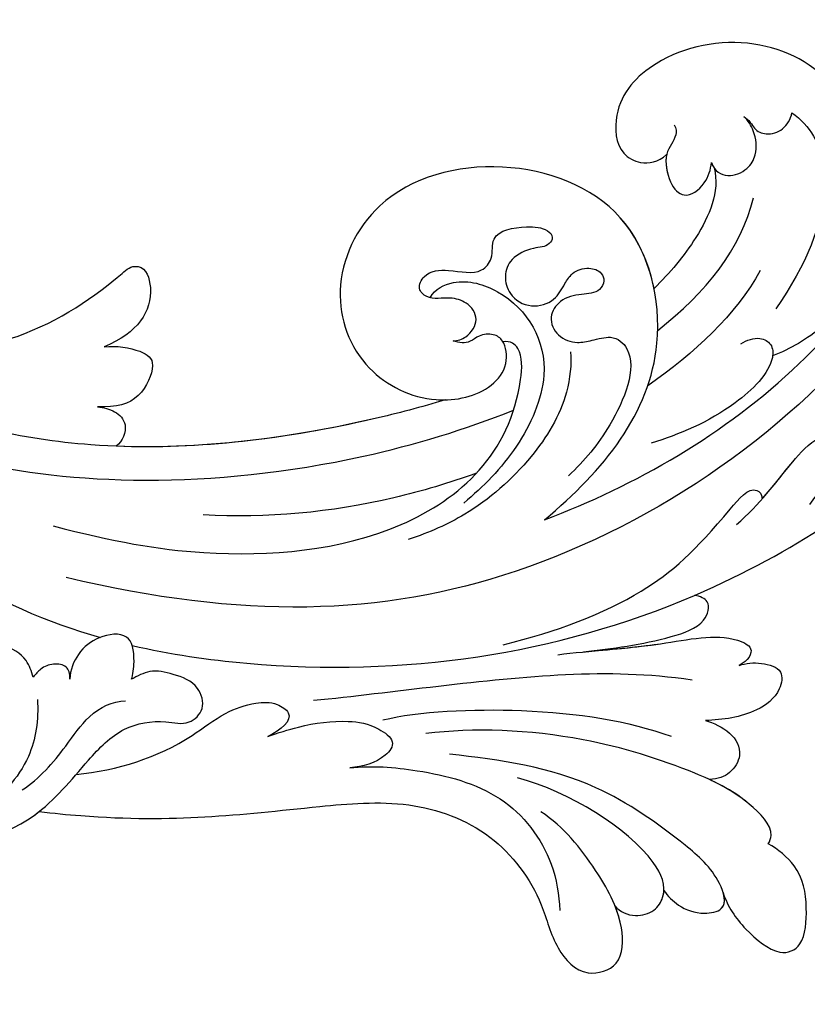
# Model space of a CAD drawing. Units: millimetres. Extents: x 2275 to 3955, y 1060 to 2248.
# Drawn here: x 2900 to 2970, y 1810 to 1897 of the extents above; entities that cross this region are included whole.
import ezdxf

# ---------------------------------------------------------------- set-up
doc = ezdxf.new("R2010")
doc.units = ezdxf.units.MM
doc.linetypes.add('HIDDEN', pattern=[9.525, 6.35, -3.175])
doc.layers.add('H-08.木作(細線)', color=8, linetype='Continuous')
doc.styles.add('新細明體', font='txt')
doc.dimstyles.new('5', dxfattribs={"dimtxt": 12.5, "dimasz": 3.75, "dimexe": 2.5, "dimexo": 2.5, "dimgap": 1.5, "dimtad": 2, "dimdec": 0, "dimtxsty": '新細明體', "dimblk": 'ARCHTICK', "dimcen": 5, "dimclrd": 8, "dimclre": 8, "dimclrt": 4, "dimadec": 0, "dimazin": 0, "dimtfac": 1, "dimtdec": 0, "dimtix": 1, "dimtmove": 2, "dimatfit": 3, "dimldrblk": 'OPEN90', "dimfxl": 1.25, "dimlwd": 9, "dimlwe": 9, "dimarcsym": 0})

# ---------------------------------------------------------------- blocks, each defined once
blk = doc.blocks.new('SE-21042L-1.5-d')
at = {"layer": 'H-08.木作(細線)'}
for points, knots in [([(12052.164, 1877.641), (12057.146, 1878.499), (12073.677, 1882.754), (12097.584, 1898.176), (12115.831, 1927.059), (12112.448, 1940.467), (12104.479, 1947.91), (12093.373, 1949.528), (12087.614, 1946.684), (12086.127, 1944.897)], [0.1085621, 0.1085621, 0.1085621, 0.1085621, 0.128565, 0.1908614, 0.2361639, 0.2570086, 0.2745451, 0.290192, 0.3024095, 0.3024095, 0.3024095, 0.3024095]), ([(12070.661, 1903.466), (12072.589, 1905.18), (12075.866, 1910.255), (12076.129, 1918.693), (12069.375, 1924.666), (12060.874, 1925.117), (12055.655, 1921.76), (12054.947, 1917.391), (12056.846, 1915.696), (12058.307, 1915.595), (12059.212, 1916.073)], [0, 0, 0, 0, 0.0114383, 0.02466679, 0.03807414, 0.0521325, 0.06163581, 0.06713413, 0.06997013, 0.07356028, 0.07356028, 0.07356028, 0.07356028]), ([(12070.661, 1903.466), (12072.589, 1905.18), (12075.866, 1910.255), (12076.129, 1918.693), (12069.375, 1924.666), (12060.874, 1925.117), (12055.655, 1921.76), (12054.947, 1917.391), (12056.846, 1915.696), (12058.307, 1915.595), (12059.212, 1916.073)], [0, 0, 0, 0, 0.0114383, 0.02466679, 0.03807414, 0.0521325, 0.06163581, 0.06713413, 0.06997013, 0.07356028, 0.07356028, 0.07356028, 0.07356028]), ([(12070.661, 1903.466), (12072.589, 1905.18), (12075.866, 1910.255), (12076.129, 1918.693), (12069.375, 1924.666), (12060.874, 1925.117), (12055.655, 1921.76), (12054.947, 1917.391), (12056.846, 1915.696), (12058.307, 1915.595), (12059.212, 1916.073)], [0, 0, 0, 0, 0.0114383, 0.02466679, 0.03807414, 0.0521325, 0.06163581, 0.06713413, 0.06997013, 0.07356028, 0.07356028, 0.07356028, 0.07356028]), ([(12040.903, 1887.352), (12047.053, 1890.312), (12055.534, 1896.669), (12055.742, 1912.469), (12045.241, 1919.741), (12033.626, 1919.6), (12027.296, 1911.974), (12028.076, 1904.049), (12033.485, 1899.475), (12038.627, 1899.369), (12041.119, 1901.28), (12041.384, 1903.486), (12040.571, 1904.416), (12039.309, 1904.659), (12038.189, 1904.077), (12037.354, 1904.323), (12036.908, 1904.666)], [0, 0, 0, 0, 0.0296015, 0.0481598, 0.0659758, 0.0837615, 0.0971272, 0.1090521, 0.1192662, 0.1272617, 0.1311755, 0.1344948, 0.1363965, 0.1383774, 0.1398014, 0.1421284, 0.1421284, 0.1421284, 0.1421284]), ([(12040.903, 1887.352), (12047.053, 1890.312), (12055.534, 1896.669), (12055.742, 1912.469), (12045.241, 1919.741), (12033.626, 1919.6), (12027.296, 1911.974), (12028.076, 1904.049), (12033.485, 1899.475), (12038.627, 1899.369), (12041.119, 1901.28), (12041.384, 1903.486), (12040.571, 1904.416), (12039.309, 1904.659), (12038.189, 1904.077), (12037.354, 1904.323), (12036.908, 1904.666)], [0, 0, 0, 0, 0.0296015, 0.0481598, 0.0659758, 0.0837615, 0.0971272, 0.1090521, 0.1192662, 0.1272617, 0.1311755, 0.1344948, 0.1363965, 0.1383774, 0.1398014, 0.1421284, 0.1421284, 0.1421284, 0.1421284]), ([(12055.258, 1904.849), (12055.364, 1907.221), (12054.273, 1913.486), (12045.241, 1919.741), (12033.626, 1919.6), (12027.296, 1911.974), (12028.076, 1904.049), (12032.264, 1900.507), (12034.69, 1899.826), (12034.947, 1899.767)], [0.03717854, 0.03717854, 0.03717854, 0.03717854, 0.04815977, 0.0659758, 0.08376146, 0.09712722, 0.1090521, 0.11926621, 0.12046099, 0.12046099, 0.12046099, 0.12046099]), ([(12040.903, 1887.352), (12049.43, 1888.34), (12065.135, 1892.72), (12079.562, 1905.003), (12082.746, 1914.077), (12083.594, 1917.11), (12085.349, 1918.846), (12087.206, 1918.304), (12086.862, 1916.784), (12086.503, 1915.997)], [0, 0, 0, 0, 17.716591, 31.651599, 35.510922, 36.654247, 37.927839, 38.976856, 40.180044, 40.180044, 40.180044, 40.180044]), ([(12040.903, 1887.352), (12049.43, 1888.34), (12065.135, 1892.72), (12079.562, 1905.003), (12082.746, 1914.077), (12083.594, 1917.11), (12085.349, 1918.846), (12087.206, 1918.304), (12086.862, 1916.784), (12086.503, 1915.997)], [0, 0, 0, 0, 17.716591, 31.651599, 35.510922, 36.654247, 37.927839, 38.976856, 40.180044, 40.180044, 40.180044, 40.180044]), ([(12060.484, 1918.484), (12060.612, 1918.111), (12060.368, 1917.139), (12058.959, 1916.422), (12058.746, 1913.554), (12059.77, 1911.756), (12061.902, 1912.568), (12062.685, 1913.859), (12062.881, 1914.434)], [0, 0, 0, 0, 0.00129803, 0.00435108, 0.00756228, 0.01041711, 0.01392494, 0.01684317, 0.01684317, 0.01684317, 0.01684317]), ([(12060.484, 1918.484), (12060.612, 1918.111), (12060.368, 1917.139), (12058.959, 1916.422), (12058.746, 1913.554), (12059.77, 1911.756), (12061.902, 1912.568), (12062.685, 1913.859), (12062.881, 1914.434)], [0, 0, 0, 0, 0.00129803, 0.00435108, 0.00756228, 0.01041711, 0.01392494, 0.01684317, 0.01684317, 0.01684317, 0.01684317]), ([(11985.651, 1916.78), (11988.904, 1915.312), (11998.8, 1912.885), (12007.85, 1916.451), (12010.882, 1918.03), (12012.122, 1917.51), (12012.371, 1914.253), (12009.97, 1912.105), (12006.827, 1911.621)], [0, 0, 0, 0, 0.02199123, 0.03911835, 0.04209739, 0.04225948, 0.04623517, 0.05621782, 0.05621782, 0.05621782, 0.05621782]), ([(11985.651, 1916.78), (11988.904, 1915.312), (11998.8, 1912.885), (12007.85, 1916.451), (12010.882, 1918.03), (12012.122, 1917.51), (12012.371, 1914.253), (12009.97, 1912.105), (12006.827, 1911.621)], [0, 0, 0, 0, 0.02199123, 0.03911835, 0.04209739, 0.04225948, 0.04623517, 0.05621782, 0.05621782, 0.05621782, 0.05621782]), ([(11985.651, 1916.78), (11988.904, 1915.312), (11998.8, 1912.885), (12007.85, 1916.451), (12010.882, 1918.03), (12012.122, 1917.51), (12012.371, 1914.253), (12009.97, 1912.105), (12006.827, 1911.621)], [0, 0, 0, 0, 0.02199123, 0.03911835, 0.04209739, 0.04225948, 0.04623517, 0.05621782, 0.05621782, 0.05621782, 0.05621782]), ([(12062.881, 1914.434), (12062.974, 1913.58), (12063.878, 1912.724), (12065.817, 1912.953), (12067.094, 1914.288), (12067.305, 1916.035), (12066.947, 1917.26), (12066.658, 1917.69)], [0, 0, 0, 0, 0.00293077, 0.00577905, 0.00805852, 0.01150471, 0.01391832, 0.01391832, 0.01391832, 0.01391832]), ([(12066.658, 1917.69), (12066.832, 1917.511), (12067.103, 1917.094), (12067.322, 1916.231), (12068.258, 1915.527), (12069.835, 1915.636), (12070.607, 1916.453), (12070.864, 1916.975)], [0, 0, 0, 0, 0.001135904, 0.002112059, 0.003948401, 0.006395314, 0.008960962, 0.008960962, 0.008960962, 0.008960962]), ([(12070.864, 1916.975), (12071.491, 1916.272), (12072.75, 1913.941), (12071.99, 1907.832), (12068.908, 1903.722), (12065.264, 1900.495)], [0, 0, 0, 0, 0.00425486, 0.01128254, 0.02845527, 0.02845527, 0.02845527, 0.02845527]), ([(12059.212, 1916.073), (12058.885, 1915.424), (12058.753, 1913.543), (12059.77, 1911.756), (12061.902, 1912.568), (12062.685, 1913.859), (12062.881, 1914.434)], [0.00441176, 0.00441176, 0.00441176, 0.00441176, 0.00756228, 0.01041711, 0.01392494, 0.01684317, 0.01684317, 0.01684317, 0.01684317]), ([(12063, 1913.911), (12062.987, 1911.709), (12060.341, 1908.317), (12056.957, 1905.833), (12055.258, 1904.849)], [0, 0, 0, 0, 0.01086244, 0.0203033, 0.0203033, 0.0203033, 0.0203033]), ([(12063, 1913.911), (12062.987, 1911.709), (12060.341, 1908.317), (12056.957, 1905.833), (12055.258, 1904.849)], [0, 0, 0, 0, 0.01086244, 0.0203033, 0.0203033, 0.0203033, 0.0203033]), ([(12063, 1913.911), (12062.987, 1911.709), (12060.341, 1908.317), (12056.957, 1905.833), (12055.258, 1904.849)], [0, 0, 0, 0, 0.01086244, 0.0203033, 0.0203033, 0.0203033, 0.0203033]), ([(12036.908, 1904.666), (12037.292, 1904.569), (12038.354, 1904.667), (12039.695, 1905.964), (12039.029, 1907.663), (12037.434, 1908.605), (12035.742, 1908.592), (12034.883, 1909.931), (12036.053, 1911.27), (12038.351, 1910.877), (12040.444, 1909.653), (12042.179, 1910.881), (12042.339, 1913.27), (12045.336, 1913.057), (12047.257, 1912.392), (12047.793, 1911.471), (12047.048, 1910.664), (12045.605, 1911.038), (12043.598, 1910.587), (12042.619, 1909.203), (12042.644, 1907.238), (12044.206, 1905.71), (12046.496, 1905.829), (12047.542, 1907.04), (12048.631, 1908.078), (12050.034, 1908.154), (12051.108, 1907.492), (12051.213, 1906.497), (12050.374, 1905.616), (12048.788, 1905.97), (12047.024, 1906.017), (12045.501, 1904.674), (12045.888, 1902.72), (12047.37, 1901.769), (12048.824, 1901.716), (12050.853, 1901.775), (12052.672, 1899.074), (12048.855, 1893.93), (12045.625, 1891.564), (12043.889, 1890.612)], [0, 0, 0, 0, 0.0017192, 0.0045075, 0.0073428, 0.009618, 0.0127404, 0.0142576, 0.0159815, 0.0194134, 0.0240514, 0.0263324, 0.0290572, 0.0337038, 0.0365445, 0.037953, 0.0390218, 0.041345, 0.0445474, 0.0472643, 0.0498069, 0.0532387, 0.0564575, 0.0592453, 0.0610171, 0.0633962, 0.0652843, 0.0663779, 0.0677371, 0.0703956, 0.073572, 0.0761384, 0.0788433, 0.0817303, 0.0838398, 0.0862453, 0.0895424, 0.100305, 0.109053, 0.109053, 0.109053, 0.109053]), ([(12036.908, 1904.666), (12037.292, 1904.569), (12038.354, 1904.667), (12039.695, 1905.964), (12039.029, 1907.663), (12037.434, 1908.605), (12035.742, 1908.592), (12034.883, 1909.931), (12036.053, 1911.27), (12038.351, 1910.877), (12040.444, 1909.653), (12042.179, 1910.881), (12042.339, 1913.27), (12045.336, 1913.057), (12047.257, 1912.392), (12047.793, 1911.471), (12047.048, 1910.664), (12045.605, 1911.038), (12043.598, 1910.587), (12042.619, 1909.203), (12042.644, 1907.238), (12044.206, 1905.71), (12046.496, 1905.829), (12047.542, 1907.04), (12048.631, 1908.078), (12050.034, 1908.154), (12051.108, 1907.492), (12051.213, 1906.497), (12050.374, 1905.616), (12048.788, 1905.97), (12047.024, 1906.017), (12045.501, 1904.674), (12045.888, 1902.72), (12047.37, 1901.769), (12048.824, 1901.716), (12050.853, 1901.775), (12052.672, 1899.074), (12048.855, 1893.93), (12045.625, 1891.564), (12043.889, 1890.612)], [0, 0, 0, 0, 0.0017192, 0.0045075, 0.0073428, 0.009618, 0.0127404, 0.0142576, 0.0159815, 0.0194134, 0.0240514, 0.0263324, 0.0290572, 0.0337038, 0.0365445, 0.037953, 0.0390218, 0.041345, 0.0445474, 0.0472643, 0.0498069, 0.0532387, 0.0564575, 0.0592453, 0.0610171, 0.0633962, 0.0652843, 0.0663779, 0.0677371, 0.0703956, 0.073572, 0.0761384, 0.0788433, 0.0817303, 0.0838398, 0.0862453, 0.0895424, 0.100305, 0.109053, 0.109053, 0.109053, 0.109053]), ([(12034.947, 1899.767), (12032.761, 1899.655), (12021.63, 1899.534), (12004.486, 1901.94), (11992.361, 1908.202), (11987.511, 1911.841)], [0.05232503, 0.05232503, 0.05232503, 0.05232503, 0.06186305, 0.10065986, 0.13106328, 0.13106328, 0.13106328, 0.13106328]), ([(12006.827, 1911.621), (12007.869, 1911.502), (12010.02, 1910.559), (12011.086, 1909.153), (12008.789, 1906.178), (12006.586, 1906.149), (12004.958, 1906.617)], [0, 0, 0, 0, 0.0050435, 0.00933031, 0.01409231, 0.01917094, 0.01917094, 0.01917094, 0.01917094]), ([(12006.827, 1911.621), (12007.869, 1911.502), (12010.02, 1910.559), (12011.086, 1909.153), (12008.789, 1906.178), (12006.586, 1906.149), (12004.958, 1906.617)], [0, 0, 0, 0, 0.0050435, 0.00933031, 0.01409231, 0.01917094, 0.01917094, 0.01917094, 0.01917094]), ([(12006.827, 1911.621), (12007.869, 1911.502), (12010.02, 1910.559), (12011.086, 1909.153), (12008.789, 1906.178), (12006.586, 1906.149), (12004.958, 1906.617)], [0, 0, 0, 0, 0.0050435, 0.00933031, 0.01409231, 0.01917094, 0.01917094, 0.01917094, 0.01917094]), ([(12035.849, 1908.857), (12036.451, 1909.508), (12038.836, 1910.023), (12043.661, 1907.09), (12045.469, 1900.495), (12040.16, 1893.768), (12036.356, 1891.501), (12034.339, 1890.51)], [0, 0, 0, 0, 0.00371809, 0.01001396, 0.02477086, 0.03513873, 0.04595312, 0.04595312, 0.04595312, 0.04595312]), ([(12004.958, 1906.617), (12005.464, 1906.432), (12006.428, 1905.954), (12007.291, 1904.427), (12006.396, 1903.118), (12005.709, 1902.838)], [0, 0, 0, 0, 0.002582299, 0.005146528, 0.008246603, 0.008246603, 0.008246603, 0.008246603]), ([(12004.958, 1906.617), (12005.464, 1906.432), (12006.428, 1905.954), (12007.291, 1904.427), (12006.396, 1903.118), (12005.709, 1902.838)], [0, 0, 0, 0, 0.002582299, 0.005146528, 0.008246603, 0.008246603, 0.008246603, 0.008246603]), ([(12004.958, 1906.617), (12005.464, 1906.432), (12006.428, 1905.954), (12007.291, 1904.427), (12006.396, 1903.118), (12005.709, 1902.838)], [0, 0, 0, 0, 0.002582299, 0.005146528, 0.008246603, 0.008246603, 0.008246603, 0.008246603]), ([(11992.962, 1904.715), (12000.65, 1900.593), (12016.933, 1895.888), (12036.041, 1896.783), (12040.6, 1897.419)], [0, 0, 0, 0, 0.05753712, 0.07649972, 0.07649972, 0.07649972, 0.07649972]), ([(12070.661, 1903.466), (12071.243, 1903.747), (12072.296, 1904.459), (12073.918, 1904.486), (12074.165, 1901.327), (12069.353, 1897.789), (12065.684, 1896.735), (12063.992, 1896.527)], [0, 0, 0, 0, 0.00250847, 0.00507589, 0.00789228, 0.01835299, 0.02627157, 0.02627157, 0.02627157, 0.02627157]), ([(11998.588, 1897.358), (12003.444, 1894.707), (12012.138, 1890.779), (12028.806, 1888.063), (12040.157, 1894.19), (12042.692, 1902.312), (12041.855, 1903.437), (12041.152, 1903.513)], [0, 0, 0, 0, 0.01979705, 0.04790154, 0.07541399, 0.07951375, 0.08165092, 0.08165092, 0.08165092, 0.08165092]), ([(11998.588, 1897.358), (12003.444, 1894.707), (12012.138, 1890.779), (12028.806, 1888.063), (12040.157, 1894.19), (12042.692, 1902.312), (12041.855, 1903.437), (12041.152, 1903.513)], [0, 0, 0, 0, 0.01979705, 0.04790154, 0.07541399, 0.07951375, 0.08165092, 0.08165092, 0.08165092, 0.08165092]), ([(12034.947, 1899.767), (12032.761, 1899.655), (12022.462, 1899.543), (12012.683, 1900.799), (12005.709, 1902.838)], [0.05232503, 0.05232503, 0.05232503, 0.05232503, 0.06186305, 0.09704577, 0.09704577, 0.09704577, 0.09704577]), ([(12034.947, 1899.767), (12032.761, 1899.655), (12022.462, 1899.543), (12012.683, 1900.799), (12005.709, 1902.838)], [0.05232503, 0.05232503, 0.05232503, 0.05232503, 0.06186305, 0.09704577, 0.09704577, 0.09704577, 0.09704577]), ([(12046.735, 1901.202), (12046.56, 1900.121), (12045.364, 1896.804), (12040.91, 1892.462), (12034.963, 1889.443), (12030.812, 1888.731), (12028.787, 1888.568)], [0, 0, 0, 0, 0.00576068, 0.01597128, 0.02842672, 0.03698193, 0.03698193, 0.03698193, 0.03698193]), ([(12061.52, 1898.244), (12062.115, 1898.444), (12063.331, 1898.514), (12064.264, 1897.499), (12063.805, 1895.335), (12058.69, 1892.398), (12054.313, 1891.779), (12051.682, 1891.636)], [0, 0, 0, 0, 0.00225047, 0.00410291, 0.00635502, 0.01451015, 0.02749462, 0.02749462, 0.02749462, 0.02749462]), ([(12074.544, 1897.885), (12064.349, 1889.842), (12037.539, 1879.662), (12012.832, 1885.273), (11998.617, 1892.627)], [0, 0, 0, 0, 0.0648496, 0.1262985, 0.1262985, 0.1262985, 0.1262985]), ([(12036.057, 1892.801), (12033.509, 1892.541), (12025.197, 1892.177), (12017.093, 1893.39), (12011.704, 1895.099)], [0.04930622, 0.04930622, 0.04930622, 0.04930622, 0.06125877, 0.08837587, 0.08837587, 0.08837587, 0.08837587]), ([(12057.288, 1882.819), (12059.68, 1884.04), (12062.403, 1886.306), (12065.833, 1888.705), (12069.48, 1888.822), (12069.015, 1886.365), (12066.751, 1884.858), (12064.949, 1883.88), (12063.972, 1882.991)], [0, 0, 0, 0, 0.01166805, 0.01690463, 0.0212616, 0.02413007, 0.02797127, 0.0340892, 0.0340892, 0.0340892, 0.0340892]), ([(12060.043, 1884.483), (12061.243, 1885.311), (12063.186, 1886.854), (12065.833, 1888.705), (12069.48, 1888.822), (12069.015, 1886.365), (12066.751, 1884.858), (12064.949, 1883.88), (12063.972, 1882.991)], [0.00485235, 0.00485235, 0.00485235, 0.00485235, 0.01166805, 0.01690463, 0.0212616, 0.02413007, 0.02797127, 0.0340892, 0.0340892, 0.0340892, 0.0340892]), ([(11993.652, 1884.79), (11993.616, 1885.334), (11993.526, 1886.684), (11991.777, 1888.439), (11989.187, 1888.409), (11986.769, 1886.63), (11987.308, 1884.781), (11987.604, 1883.763)], [0, 0, 0, 0, 1.072939, 2.663158, 4.358647, 5.918338, 7.828425, 7.828425, 7.828425, 7.828425]), ([(11993.652, 1884.79), (11993.616, 1885.334), (11993.526, 1886.684), (11991.777, 1888.439), (11989.187, 1888.409), (11986.769, 1886.63), (11987.308, 1884.781), (11987.604, 1883.763)], [0, 0, 0, 0, 1.072939, 2.663158, 4.358647, 5.918338, 7.828425, 7.828425, 7.828425, 7.828425]), ([(12002.035, 1882.505), (12002.273, 1882.858), (12002.908, 1884.592), (12002.908, 1886.663), (12000.229, 1886.983), (11998.095, 1886.118), (11996.954, 1884.632), (11996.759, 1883.833)], [0, 0, 0, 0, 0.00207138, 0.00622315, 0.01094916, 0.01487098, 0.01806659, 0.01806659, 0.01806659, 0.01806659]), ([(12002.035, 1882.505), (12002.273, 1882.858), (12002.908, 1884.592), (12002.908, 1886.663), (12000.229, 1886.983), (11998.095, 1886.118), (11996.954, 1884.632), (11996.759, 1883.833)], [0, 0, 0, 0, 0.00207138, 0.00622315, 0.01094916, 0.01487098, 0.01806659, 0.01806659, 0.01806659, 0.01806659]), ([(11969.62, 1885.219), (11969.784, 1884.388), (11971.141, 1879.334), (11978.195, 1871.843), (11989.897, 1871.461), (11995.828, 1876.031), (12000.044, 1878.737), (12003.589, 1878.483), (12005.896, 1877.261), (12007.808, 1878.368), (12007.696, 1880.72), (12005.862, 1882.023), (12003.894, 1882.996), (12002.619, 1882.659), (12002.035, 1882.505)], [0.06528281, 0.06528281, 0.06528281, 0.06528281, 0.06937438, 0.09058067, 0.10832462, 0.11927367, 0.12601979, 0.1318616, 0.13512448, 0.13774054, 0.14065275, 0.14458796, 0.14788836, 0.15067313, 0.15067313, 0.15067313, 0.15067313]), ([(11969.62, 1885.219), (11969.784, 1884.388), (11971.141, 1879.334), (11978.195, 1871.843), (11989.897, 1871.461), (11995.828, 1876.031), (12000.044, 1878.737), (12003.589, 1878.483), (12005.896, 1877.261), (12007.808, 1878.368), (12007.696, 1880.72), (12005.862, 1882.023), (12003.894, 1882.996), (12002.619, 1882.659), (12002.035, 1882.505)], [0.06528281, 0.06528281, 0.06528281, 0.06528281, 0.06937438, 0.09058067, 0.10832462, 0.11927367, 0.12601979, 0.1318616, 0.13512448, 0.13774054, 0.14065275, 0.14458796, 0.14788836, 0.15067313, 0.15067313, 0.15067313, 0.15067313]), ([(11969.62, 1885.219), (11969.784, 1884.388), (11971.141, 1879.334), (11978.195, 1871.843), (11987.543, 1871.538), (11991.104, 1873.052), (11991.277, 1873.13)], [0.06528281, 0.06528281, 0.06528281, 0.06528281, 0.06937438, 0.09058067, 0.10832462, 0.10923743, 0.10923743, 0.10923743, 0.10923743]), ([(11996.759, 1883.833), (11996.888, 1884.341), (11996.844, 1885.117), (11995.645, 1885.583), (11994.544, 1885.439), (11993.932, 1885.023), (11993.652, 1884.79)], [0, 0, 0, 0, 0.001642284, 0.003601729, 0.005582048, 0.007022329, 0.007022329, 0.007022329, 0.007022329]), ([(11996.759, 1883.833), (11996.888, 1884.341), (11996.844, 1885.117), (11995.645, 1885.583), (11994.544, 1885.439), (11993.932, 1885.023), (11993.652, 1884.79)], [0, 0, 0, 0, 0.001642284, 0.003601729, 0.005582048, 0.007022329, 0.007022329, 0.007022329, 0.007022329]), ([(12002.817, 1885.393), (12005.889, 1883.829), (12022.159, 1877.178), (12039.022, 1875.526), (12052.164, 1877.641)], [0.02666238, 0.02666238, 0.02666238, 0.02666238, 0.04239869, 0.10705039, 0.10705039, 0.10705039, 0.10705039]), ([(12034.681, 1877.508), (12039.499, 1877.465), (12047.905, 1878.51), (12053.76, 1881.763), (12059.377, 1886.012), (12060.123, 1884.932), (12060.043, 1884.483)], [0, 0, 0, 0, 0.02061587, 0.03812943, 0.04246536, 0.04371489, 0.04371489, 0.04371489, 0.04371489]), ([(12034.681, 1877.508), (12039.499, 1877.465), (12047.905, 1878.51), (12053.76, 1881.763), (12059.377, 1886.012), (12060.123, 1884.932), (12060.043, 1884.483)], [0, 0, 0, 0, 0.02061587, 0.03812943, 0.04246536, 0.04371489, 0.04371489, 0.04371489, 0.04371489]), ([(11993.523, 1882.797), (11993.222, 1881.021), (11991.629, 1877.259), (11988.36, 1875.254), (11986.103, 1874.487)], [0, 0, 0, 0, 0.00806812, 0.01862628, 0.01862628, 0.01862628, 0.01862628]), ([(11990.29, 1875.35), (11992.002, 1875.956), (11994.439, 1877.64), (11997.656, 1880.564), (11999.949, 1881.06), (12001.059, 1880.775)], [0, 0, 0, 0, 0.00867991, 0.01396879, 0.0200559, 0.0200559, 0.0200559, 0.0200559]), ([(11995.249, 1875.527), (11998.89, 1875.016), (12003.774, 1875.238), (12009.126, 1877.686), (12011.862, 1877.927), (12013.837, 1877.533), (12015.453, 1875.752), (12013.801, 1874.941), (12012.507, 1874.682)], [0.03506899, 0.03506899, 0.03506899, 0.03506899, 0.05239991, 0.0579943, 0.06250136, 0.06543398, 0.06731964, 0.07170864, 0.07170864, 0.07170864, 0.07170864]), ([(11995.249, 1875.527), (11998.89, 1875.016), (12003.774, 1875.238), (12009.126, 1877.686), (12011.862, 1877.927), (12013.837, 1877.533), (12015.453, 1875.752), (12013.801, 1874.941), (12012.507, 1874.682)], [0.03506899, 0.03506899, 0.03506899, 0.03506899, 0.05239991, 0.0579943, 0.06250136, 0.06543398, 0.06731964, 0.07170864, 0.07170864, 0.07170864, 0.07170864]), ([(12041.425, 1875.168), (12043.915, 1874.839), (12047.768, 1874.412), (12052.38, 1874.79), (12053.521, 1876.775), (12052.619, 1877.432), (12052.164, 1877.641)], [0, 0, 0, 0, 4.879592, 7.005223, 8.393813, 9.38232, 9.38232, 9.38232, 9.38232]), ([(12041.425, 1875.168), (12043.915, 1874.839), (12047.768, 1874.412), (12052.38, 1874.79), (12053.521, 1876.775), (12052.619, 1877.432), (12052.164, 1877.641)], [0, 0, 0, 0, 4.879592, 7.005223, 8.393813, 9.38232, 9.38232, 9.38232, 9.38232]), ([(12041.425, 1875.168), (12043.915, 1874.839), (12047.768, 1874.412), (12052.38, 1874.79), (12053.521, 1876.775), (12052.619, 1877.432), (12052.164, 1877.641)], [0, 0, 0, 0, 4.879592, 7.005223, 8.393813, 9.38232, 9.38232, 9.38232, 9.38232]), ([(12050.131, 1870.426), (12046.447, 1871.919), (12036.957, 1874.534), (12023.98, 1875.766), (12017.208, 1876.771)], [0, 0, 0, 0, 0.01884024, 0.05381316, 0.05381316, 0.05381316, 0.05381316]), ([(12039.147, 1875.48), (12041.947, 1875.144), (12047.967, 1873.983), (12053.366, 1873.953), (12055.532, 1872.438), (12056.098, 1871.663), (12055.382, 1870.873), (12054.477, 1870.676)], [0, 0, 0, 0, 0.01372542, 0.02536337, 0.02685485, 0.0281968, 0.03119087, 0.03119087, 0.03119087, 0.03119087]), ([(12012.507, 1874.682), (12013.45, 1874.754), (12015.853, 1874.938), (12019.305, 1874.555), (12021.885, 1873.435), (12023.511, 1871.47), (12021.791, 1870.098), (12019.995, 1870.033), (12018.881, 1870.228)], [0, 0, 0, 0, 0.00453336, 0.01154445, 0.01592453, 0.0184768, 0.02102228, 0.02620108, 0.02620108, 0.02620108, 0.02620108]), ([(12012.507, 1874.682), (12013.45, 1874.754), (12015.853, 1874.938), (12019.305, 1874.555), (12021.885, 1873.435), (12023.511, 1871.47), (12021.791, 1870.098), (12019.995, 1870.033), (12018.881, 1870.228)], [0, 0, 0, 0, 0.00453336, 0.01154445, 0.01592453, 0.0184768, 0.02102228, 0.02620108, 0.02620108, 0.02620108, 0.02620108]), ([(12041.425, 1875.168), (12043.633, 1874.838), (12048.689, 1873.979), (12053.366, 1873.953), (12055.532, 1872.438), (12056.098, 1871.663), (12055.382, 1870.873), (12054.477, 1870.676)], [0.00359034, 0.00359034, 0.00359034, 0.00359034, 0.01372542, 0.02536337, 0.02685485, 0.0281968, 0.03119087, 0.03119087, 0.03119087, 0.03119087]), ([(12041.425, 1875.168), (12043.633, 1874.838), (12048.689, 1873.979), (12053.366, 1873.953), (12055.532, 1872.438), (12056.098, 1871.663), (12055.382, 1870.873), (12054.477, 1870.676)], [0.00359034, 0.00359034, 0.00359034, 0.00359034, 0.01372542, 0.02536337, 0.02685485, 0.0281968, 0.03119087, 0.03119087, 0.03119087, 0.03119087]), ([(11991.277, 1873.13), (11992.468, 1872.679), (12001.975, 1869.311), (12010.111, 1868.403), (12023.238, 1866.368), (12029.89, 1861.884), (12032.582, 1855.56), (12032.515, 1850.401), (12034.308, 1847.129), (12038.076, 1847.304), (12039.206, 1851.577), (12037.624, 1856.974), (12036.005, 1860.522), (12034.32, 1862.373)], [0.0310169, 0.0310169, 0.0310169, 0.0310169, 0.0362683, 0.0738369, 0.0867368, 0.099201, 0.111101, 0.1175595, 0.1233379, 0.1276469, 0.1326149, 0.1411116, 0.1528727, 0.1528727, 0.1528727, 0.1528727]), ([(11991.277, 1873.13), (11992.468, 1872.679), (12001.975, 1869.311), (12010.111, 1868.403), (12023.238, 1866.368), (12029.89, 1861.884), (12032.582, 1855.56), (12032.515, 1850.401), (12034.308, 1847.129), (12038.076, 1847.304), (12038.856, 1850.255), (12038.767, 1852.046), (12038.677, 1852.703)], [0.0310169, 0.0310169, 0.0310169, 0.0310169, 0.0362683, 0.0738369, 0.0867368, 0.099201, 0.111101, 0.1175595, 0.1233379, 0.1276469, 0.1326149, 0.1356148, 0.1356148, 0.1356148, 0.1356148]), ([(11991.277, 1873.13), (11992.468, 1872.679), (12001.975, 1869.311), (12010.111, 1868.403), (12023.238, 1866.368), (12029.89, 1861.884), (12032.582, 1855.56), (12032.515, 1850.401), (12034.308, 1847.129), (12038.076, 1847.304), (12038.856, 1850.255), (12038.767, 1852.046), (12038.677, 1852.703)], [0.0310169, 0.0310169, 0.0310169, 0.0310169, 0.0362683, 0.0738369, 0.0867368, 0.099201, 0.111101, 0.1175595, 0.1233379, 0.1276469, 0.1326149, 0.1356148, 0.1356148, 0.1356148, 0.1356148]), ([(12022.736, 1873.63), (12025.975, 1873.62), (12036.154, 1871.569), (12043.788, 1868.282), (12047.126, 1866.061)], [0, 0, 0, 0, 0.01884651, 0.04077103, 0.04077103, 0.04077103, 0.04077103]), ([(12053.138, 1854.74), (12053.385, 1854.948), (12054.016, 1855.999), (12051.965, 1859.562), (12047.291, 1863.359), (12038.607, 1868.651), (12030.34, 1871.038), (12026.13, 1871.542)], [0, 0, 0, 0, 0.00133531, 0.00664522, 0.01533269, 0.03162078, 0.05388225, 0.05388225, 0.05388225, 0.05388225]), ([(12053.138, 1854.74), (12053.385, 1854.948), (12054.016, 1855.999), (12051.965, 1859.562), (12047.291, 1863.359), (12038.607, 1868.651), (12030.34, 1871.038), (12026.13, 1871.542)], [0, 0, 0, 0, 0.00133531, 0.00664522, 0.01533269, 0.03162078, 0.05388225, 0.05388225, 0.05388225, 0.05388225]), ([(12018.881, 1870.228), (12020.786, 1869.976), (12025.155, 1868.522), (12031.711, 1864.955), (12034.425, 1858.755), (12034.122, 1854.836), (12033.845, 1853.482)], [0, 0, 0, 0, 0.00950874, 0.02165114, 0.03348637, 0.04019269, 0.04019269, 0.04019269, 0.04019269]), ([(12018.881, 1870.228), (12020.786, 1869.976), (12025.155, 1868.522), (12031.711, 1864.955), (12034.425, 1858.755), (12034.122, 1854.836), (12033.845, 1853.482)], [0, 0, 0, 0, 0.00950874, 0.02165114, 0.03348637, 0.04019269, 0.04019269, 0.04019269, 0.04019269]), ([(12054.477, 1870.676), (12055.115, 1870.72), (12056.374, 1870.554), (12058.289, 1869.411), (12057.323, 1867.245), (12054.487, 1866.075), (12051.931, 1866.341), (12050.404, 1866.67)], [0, 0, 0, 0, 0.00320396, 0.00613894, 0.00861343, 0.01308375, 0.02041375, 0.02041375, 0.02041375, 0.02041375]), ([(12054.477, 1870.676), (12055.115, 1870.72), (12056.374, 1870.554), (12058.289, 1869.411), (12057.323, 1867.245), (12054.487, 1866.075), (12051.931, 1866.341), (12050.404, 1866.67)], [0, 0, 0, 0, 0.00320396, 0.00613894, 0.00861343, 0.01308375, 0.02041375, 0.02041375, 0.02041375, 0.02041375]), ([(12054.477, 1870.676), (12055.115, 1870.72), (12056.374, 1870.554), (12058.289, 1869.411), (12057.323, 1867.245), (12054.487, 1866.075), (12051.931, 1866.341), (12050.404, 1866.67)], [0, 0, 0, 0, 0.00320396, 0.00613894, 0.00861343, 0.01308375, 0.02041375, 0.02041375, 0.02041375, 0.02041375]), ([(12043.209, 1852.979), (12043.393, 1852.381), (12044.188, 1851.169), (12045.729, 1850.077), (12048.387, 1849.915), (12048.214, 1853.349), (12045.143, 1857.682), (12039.028, 1864.771), (12031.952, 1867.728), (12027.726, 1869.252)], [0, 0, 0, 0, 0.00291283, 0.00672482, 0.00910003, 0.01296035, 0.02016481, 0.03505577, 0.05613862, 0.05613862, 0.05613862, 0.05613862]), ([(12050.404, 1866.67), (12051.056, 1866.287), (12052.48, 1865.146), (12052.994, 1863.032), (12051.459, 1861.498), (12050.251, 1861.378), (12049.489, 1861.516)], [0, 0, 0, 0, 0.00353019, 0.00722507, 0.01007929, 0.01273127, 0.01273127, 0.01273127, 0.01273127]), ([(12050.404, 1866.67), (12051.056, 1866.287), (12052.48, 1865.146), (12052.994, 1863.032), (12051.459, 1861.498), (12050.251, 1861.378), (12049.489, 1861.516)], [0, 0, 0, 0, 0.00353019, 0.00722507, 0.01007929, 0.01273127, 0.01273127, 0.01273127, 0.01273127]), ([(12050.404, 1866.67), (12051.056, 1866.287), (12052.48, 1865.146), (12052.994, 1863.032), (12051.459, 1861.498), (12050.251, 1861.378), (12049.489, 1861.516)], [0, 0, 0, 0, 0.00353019, 0.00722507, 0.01007929, 0.01273127, 0.01273127, 0.01273127, 0.01273127]), ([(12038.677, 1852.703), (12038.959, 1852.043), (12040.044, 1851.275), (12042.002, 1851.299), (12043.615, 1852.952), (12042.756, 1857.844), (12037.237, 1863.396), (12033.068, 1865.781)], [0, 0, 0, 0, 0.00324828, 0.00597532, 0.00850638, 0.01512914, 0.03594072, 0.03594072, 0.03594072, 0.03594072]), ([(12053.138, 1854.74), (12053.385, 1854.948), (12054.016, 1855.999), (12052.272, 1859.029), (12050.505, 1860.701), (12049.489, 1861.516)], [0, 0, 0, 0, 0.00133531, 0.00664522, 0.01303814, 0.01303814, 0.01303814, 0.01303814]), ([(12048.238, 1851.541), (12048.34, 1850.175), (12049.066, 1848.133), (12051.568, 1844.717), (12054.141, 1845.18), (12055.274, 1848.806), (12055.503, 1851.811), (12053.89, 1854.095), (12053.138, 1854.74)], [0, 0, 0, 0, 0.00585372, 0.01112297, 0.01504946, 0.02030636, 0.02686837, 0.03128241, 0.03128241, 0.03128241, 0.03128241]), ([(12048.238, 1851.541), (12048.34, 1850.175), (12049.066, 1848.133), (12051.568, 1844.717), (12054.141, 1845.18), (12055.274, 1848.806), (12055.503, 1851.811), (12053.89, 1854.095), (12053.138, 1854.74)], [0, 0, 0, 0, 0.00585372, 0.01112297, 0.01504946, 0.02030636, 0.02686837, 0.03128241, 0.03128241, 0.03128241, 0.03128241]), ([(12048.238, 1851.541), (12048.34, 1850.175), (12049.066, 1848.133), (12051.568, 1844.717), (12054.141, 1845.18), (12055.274, 1848.806), (12055.503, 1851.811), (12053.89, 1854.095), (12053.138, 1854.74)], [0, 0, 0, 0, 0.00585372, 0.01112297, 0.01504946, 0.02030636, 0.02686837, 0.03128241, 0.03128241, 0.03128241, 0.03128241]), ([(12038.677, 1852.703), (12038.959, 1852.043), (12040.044, 1851.275), (12042.002, 1851.299), (12042.892, 1852.211), (12043.148, 1852.782), (12043.209, 1852.979)], [0, 0, 0, 0, 0.003248275, 0.005975322, 0.008506375, 0.009801484, 0.009801484, 0.009801484, 0.009801484]), ([(12038.677, 1852.703), (12038.959, 1852.043), (12040.044, 1851.275), (12042.002, 1851.299), (12042.892, 1852.211), (12043.148, 1852.782), (12043.209, 1852.979)], [0, 0, 0, 0, 0.003248275, 0.005975322, 0.008506375, 0.009801484, 0.009801484, 0.009801484, 0.009801484]), ([(12043.209, 1852.979), (12043.393, 1852.381), (12044.188, 1851.169), (12045.729, 1850.077), (12048.064, 1849.934), (12048.272, 1850.949), (12048.238, 1851.541)], [0, 0, 0, 0, 0.00291283, 0.00672482, 0.00910003, 0.01173979, 0.01173979, 0.01173979, 0.01173979]), ([(12043.209, 1852.979), (12043.393, 1852.381), (12044.188, 1851.169), (12045.729, 1850.077), (12048.064, 1849.934), (12048.272, 1850.949), (12048.238, 1851.541)], [0, 0, 0, 0, 0.00291283, 0.00672482, 0.00910003, 0.01173979, 0.01173979, 0.01173979, 0.01173979])]:
    blk.add_open_spline(points, degree=3, knots=knots, dxfattribs=at)
for points in [[(12062.881, 1914.434), (12062.902, 1914.238), (12062.943, 1914.064), (12063, 1913.911)], [(12062.881, 1914.434), (12062.902, 1914.238), (12062.943, 1914.064), (12063, 1913.911)], [(12054.675, 1901.176), (12059.635, 1903.362), (12063.593, 1906.417), (12065.727, 1910.507)], [(12064.757, 1904.116), (12061.73, 1900.851), (12057.378, 1898.428), (12052.635, 1896.639)], [(11988.623, 1895.949), (11992.056, 1892.19), (11996.025, 1889.196), (12000.271, 1886.768)], [(11988.623, 1895.949), (11992.056, 1892.19), (11996.025, 1889.196), (12000.271, 1886.768)]]:
    blk.add_open_spline(points, degree=3, dxfattribs=at)
blk = doc.blocks.new('_ArchTick')
at = {"color": 0, "linetype": 'ByBlock', "const_width": 0.15}
blk.add_lwpolyline([(-0.5, -0.5), (0.5, 0.5)], dxfattribs=at)
blk = doc.blocks.new('*D19')
at = {"color": 8, "linetype": 'HIDDEN', "lineweight": 9, "transparency": 16777216}
for p, q in [((3195.472, 1889.205), (3195.472, 1308.199)), ((2596.603, 1497.546), (2596.603, 1308.199))]:
    blk.add_line(p, q, dxfattribs=at)
at = {"color": 8, "lineweight": 9, "transparency": 16777216}
blk.add_line((2596.603, 1310.699), (3195.472, 1310.699), dxfattribs=at)
at = {"layer": 'DEFPOINTS', "color": 0, "transparency": 16777216}
for p in [(3195.472, 1891.705, 0), (2596.603, 1500.046), (3195.472, 1310.699)]:
    blk.add_point(p, dxfattribs=at)
at = {"color": 8, "lineweight": 9, "transparency": 16777216, "xscale": 3.75, "yscale": 3.75, "zscale": 3.75, "rotation": 180}
blk.add_blockref('_ArchTick', (2596.603, 1310.699), dxfattribs=at)
at = {"color": 8, "lineweight": 9, "transparency": 16777216, "xscale": 3.75, "yscale": 3.75, "zscale": 3.75}
blk.add_blockref('_ArchTick', (3195.472, 1310.699), dxfattribs=at)
at = {"color": 4, "transparency": 16777216, "insert": (2896.037, 1302.041), "char_height": 12.5, "attachment_point": 5, "style": '新細明體'}
blk.add_mtext('599', dxfattribs=at)
blk = doc.blocks.new('_Open90')
at = {"color": 0, "linetype": 'ByBlock', "lineweight": -2}
for p, q in [((-0.5, 0.5), (0, 0)), ((0, 0), (-1, 0)), ((0, 0), (-0.5, -0.5))]:
    blk.add_line(p, q, dxfattribs=at)
blk = doc.blocks.new('*D20')
at = {"color": 8, "linetype": 'HIDDEN', "lineweight": 9, "ltscale": 0.2, "transparency": 16777216}
for p, q in [((3044.223, 1946.559), (3236.631, 1946.559)), ((2650.655, 1347.685), (3236.631, 1347.685))]:
    blk.add_line(p, q, dxfattribs=at)
at = {"color": 8, "lineweight": 9, "ltscale": 0.2, "transparency": 16777216}
blk.add_line((3234.131, 1347.685), (3234.131, 1946.559), dxfattribs=at)
at = {"layer": 'DEFPOINTS', "color": 0, "ltscale": 0.2, "transparency": 16777216}
for p in [(3041.723, 1946.559), (3234.131, 1946.559), (2648.155, 1347.685)]:
    blk.add_point(p, dxfattribs=at)
at = {"color": 8, "lineweight": 9, "ltscale": 0.2, "transparency": 16777216, "xscale": 3.75, "yscale": 3.75, "zscale": 3.75}
for p, rotation in [((3234.131, 1946.559), 90), ((3234.131, 1347.685), 270)]:
    blk.add_blockref('_ArchTick', p, dxfattribs=dict(at, rotation=rotation))
at = {"color": 4, "ltscale": 0.2, "transparency": 16777216, "insert": (3242.79, 1647.122), "char_height": 12.5, "attachment_point": 5, "rotation": 90, "style": '新細明體'}
blk.add_mtext('599', dxfattribs=at)

msp = doc.modelspace()

# ---------------------------------------------------------------- block references
at = {"rotation": 14.02121041038028}
msp.add_blockref('SE-21042L-1.5-d', (-8278.391, -2896.006, 0), dxfattribs=at)

# ---------------------------------------------------------------- dimensions: what is measured, and where the dimension line sits
at = {"ltscale": 0.2}
dim = msp.add_linear_dim(base=(3234.131, 1946.559), p1=(2648.155, 1347.685), p2=(3041.723, 1946.559), angle=90, dimstyle='5', dxfattribs=at)
dim.commit()
dim.dimension.update_dxf_attribs({"geometry": '*D20', "text_midpoint": (3242.79, 1647.122)})
at = {"color": 8}
dim = msp.add_linear_dim(base=(3195.472, 1310.699), p1=(2596.603, 1500.046), p2=(3195.472, 1891.705, 0), dimstyle='5', dxfattribs=at)
dim.commit()
dim.dimension.update_dxf_attribs({"geometry": '*D19', "text_midpoint": (2896.037, 1302.041)})

doc.saveas('drawing.dxf')
